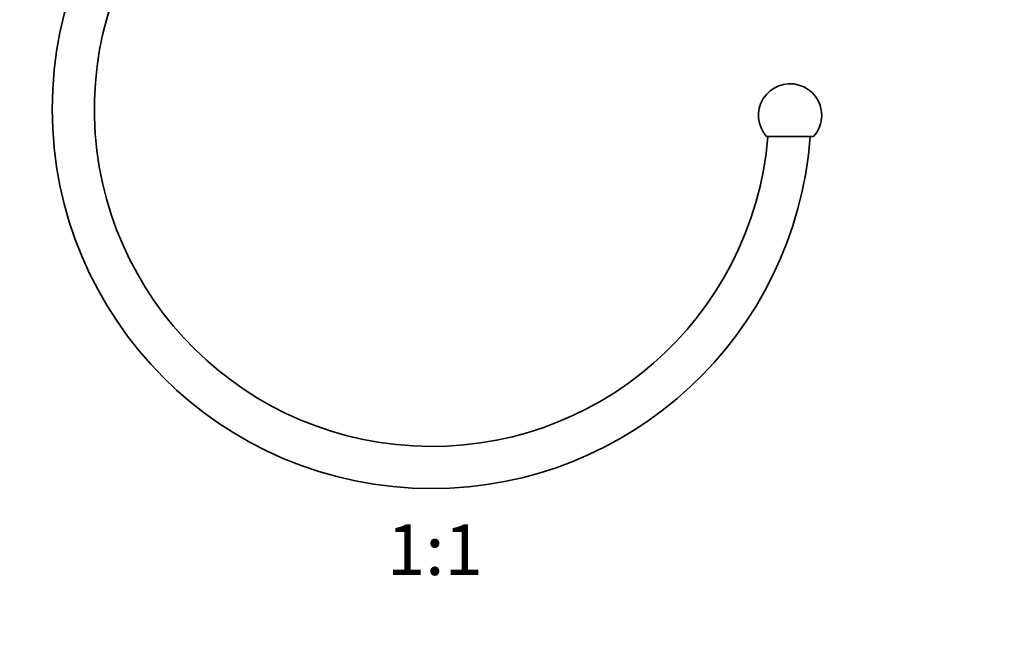
# Model space of a CAD drawing. Units: millimetres. Extents: x 0 to 772, y 0 to 1164.
# Drawn here: x 305 to 538, y 582 to 728 of the extents above; entities that cross this region are included whole.
import ezdxf
from ezdxf import colors
from ezdxf.entities.mleader import LeaderData, LeaderLine
from ezdxf.enums import TextEntityAlignment as Align
from ezdxf.math import Vec2, Vec3

# ---------------------------------------------------------------- set-up
doc = ezdxf.new("R2010")
doc.units = ezdxf.units.MM
doc.layers.add('DV1_Défaut', color=7, linetype='Continuous')
doc.layers.add('Défaut', color=7, linetype='Continuous')
doc.styles.add('SEACAD_ArialB', font='arialbd.ttf')

# ---------------------------------------------------------------- blocks, each defined once
blk = doc.blocks.new('_DOT')
at = {"color": 0}
blk.add_line((0, 0), (-1, 0), dxfattribs=at)
at = {"color": 0, "const_width": 0.333}
blk.add_lwpolyline([(-0.1665, 0, 1), (0.1665, 0, 1)], format="xyb", close=True, dxfattribs=at)
blk = doc.blocks.new('SE')
at = {"layer": 'DV1_Défaut', "color": 7, "linetype": 'Continuous', "lineweight": 35}
blk.add_line((481.72, 699.86), (492.9, 699.86), dxfattribs=at)
for centre, radius, start, end in [((402.31, 706.36), 90, 90, 270), ((402.31, 706.36), 80, 90, 355.3396), ((487.31, 704.86), 7.5, 0, 221.8103), ((487.31, 704.86), 7.5, 318.1897, 360), ((402.31, 706.36), 90, 270, 355.8584)]:
    blk.add_arc(centre, radius, start, end, dxfattribs=at)

msp = doc.modelspace()

# ---------------------------------------------------------------- block references
at = {"layer": 'Défaut'}
msp.add_blockref('SE', (0, 0), dxfattribs=at)

# ---------------------------------------------------------------- texts
at = {"layer": 'Défaut', "color": 7, "linetype": 'Continuous', "lineweight": 35, "style": 'SEACAD_ArialB'}
msp.add_text('1:1', height=12, dxfattribs=at).set_placement((391.69, 607.86), align=Align.TOP_LEFT)

# ---------------------------------------------------------------- leaders
at = {"layer": 'Défaut', "color": 7, "linetype": 'Continuous', "lineweight": 18}
ml = msp.add_multileader_mtext('Standard', dxfattribs=at)
ml.set_content('{\\pxsm0.9;\\fSolid Edge ISO|b1||i0||c0|p34;\\W1.;08/12/2022\\P}', color=256)
ml.set_leader_properties()
ml.set_arrow_properties(name='DOT')
ml.build(insert=Vec2(0, 0))
ml.multileader.update_dxf_attribs({"leader_type": 0, "dogleg_length": 0, "arrow_head_size": 12})
ctx = ml.context
ctx.base_point, ctx.char_height, ctx.arrow_head_size, ctx.landing_gap_size = Vec3(656.6, 1156.97), 12, 12, 4.2
notes = []
notes.append((ctx, [(0, (0, 0, 0), (0, 0), (1, 0), 1, [])]))
ctx.mtext.insert = Vec3(658.6, 1163.09)
for ctx, leaders in notes:
    for number, flags, end, landing, length, lines in leaders:
        leader = LeaderData()
        leader.index, (leader.has_last_leader_line, leader.has_dogleg_vector, leader.attachment_direction) = number, flags
        leader.last_leader_point, leader.dogleg_vector, leader.dogleg_length = Vec3(end), Vec3(landing), length
        for number, points, colour, breaks in lines:
            line = LeaderLine()
            line.index, line.vertices, line.color, line.breaks = number, Vec3.list(points), colors.encode_raw_color(colour), breaks
            leader.lines.append(line)
        ctx.leaders.append(leader)

doc.saveas('drawing.dxf')
